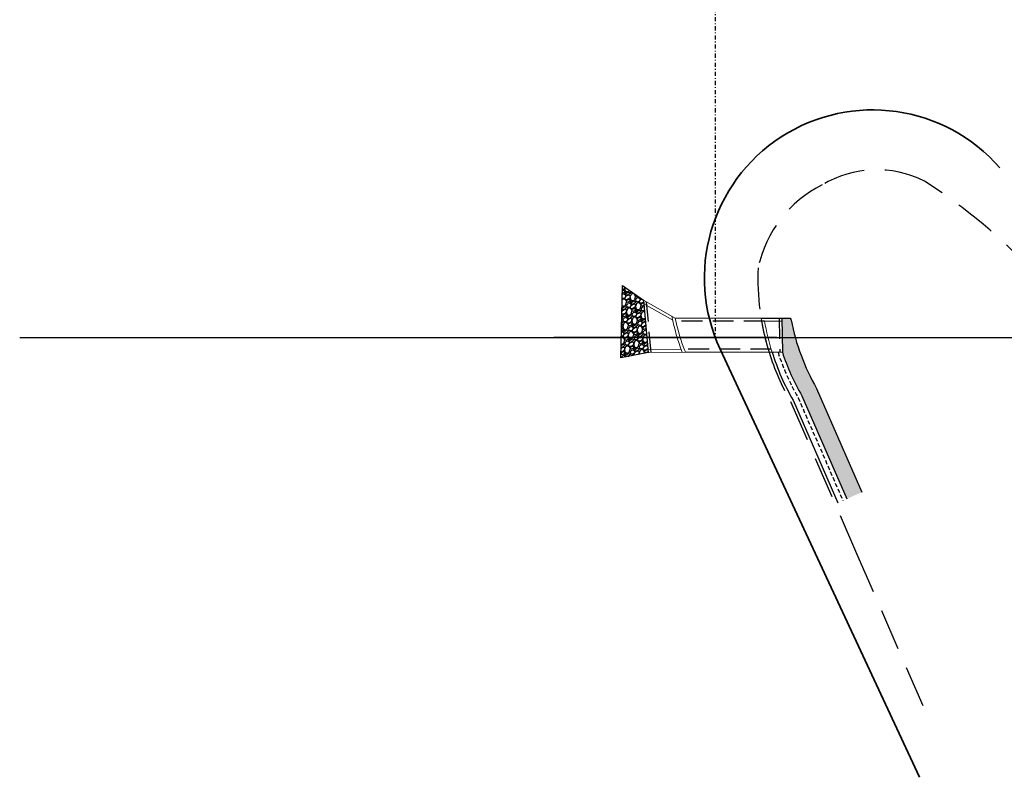
# Model space of a CAD drawing. Units: metres. Extents: x 832135 to 833863, y 9137334 to 9139968.
# Drawn here: x 832606 to 832725, y 9138643 to 9138734 of the extents above; entities that cross this region are included whole.
import ezdxf

# ---------------------------------------------------------------- set-up
doc = ezdxf.new("R2010")
doc.units = ezdxf.units.M
for name, pattern in [('DASHDOT', [1, 0.5, -0.25, 0, -0.25]), ('DASHEDX2', [1.5, 1, -0.5]), ('HIDDEN', [0.375, 0.25, -0.125])]:
    doc.linetypes.add(name, pattern=pattern)
for name, color, linetype in [('21', 3, 'Continuous'), ('23', 7, 'Continuous'), ('24', 4, 'Continuous'), ('26', 1, 'Continuous'), ('_Muro', 4, 'Continuous'), ('_sobreanchos', 3, 'Continuous'), ('C-ROAD-CNTR-N', 92, 'Continuous'), ('Eje diseño', 7, 'Continuous'), ('new eje', 5, 'Continuous')]:
    doc.layers.add(name, color=color, linetype=linetype)
doc.layers.add('_alero', color=4, linetype='Continuous', lineweight=9)

msp = doc.modelspace()

# ---------------------------------------------------------------- hatches: boundary and pattern name
at = {"layer": '21'}
h = msp.add_hatch(dxfattribs=at)
h.set_pattern_fill('GRAVEL', color=256, scale=0.05, angle=-148.998713, style=0)
h.set_pattern_definition([(79.0140741211, (-3159209.35795, 17400299.24365), (2.8215970642531, 15.0302724528533), [0.17086072, -16.91524181978]), (35.97102762114, (-3159209.325393, 17400299.411384), (-12.40893055716377, -8.93806144683885), [0.29320236, -29.02702444676]), (343.5117337211, (-3159209.0881, 17400299.583604), (-18.08122863961705, 5.4332376058725), [0.20674076, -20.46736139705]), (118.27497562114, (-3159208.82708, 17400300.11086), (11.99386822198404, -22.42587846827096), [0.26700226, -26.43321871287]), (143.83494080114, (-3159208.95356, 17400300.346004), (13.2924125215979, -9.79243939759883), [0.26181685, -25.91990387267]), (208.27497562114, (-3159209.16493, 17400300.500506), (22.42587846827096, 11.99386822198404), [0.26700226, -26.43321871287]), (248.69552709114, (-3159209.400077, 17400300.374026), (7.61041317836185, 19.3894742387353), [0.35309683, -34.95655765712]), (283.25661499114, (-3159209.528365, 17400300.04506), (6.77058712266944, -28.52779083655673), [0.33335976, -33.00262830095]), (332.43085224114, (-3159209.45192, 17400299.72058), (17.21229867241344, -8.9186587787424), [0.2679065, -26.52277284936]), (26.2376449211, (-3159209.21443, 17400299.59659), (-12.6285884179896, -6.1067630188995), [0.30585664, -14.986968475]), (73.39872442114, (-3159208.94009, 17400299.731808), (5.8677025950719, 19.82393922145108), [0.39553896, -39.15838625609]), (349.8153614511, (-3159209.91132, 17400299.47416), (11.5448512854826, -1.9526670981129), [0.13500227, -13.36528291217]), (22.47052102114, (-3159209.77845, 17400299.45029), (-15.45988678297456, -6.32642084101744), [0.25684099, -25.42731949852]), (76.001286621, (-3159209.5411, 17400299.5485), (-0.65412280038, 1.08858778333), [0.17960467, -1.61644655421]), (54.1998771311, (-3159209.38641, 17400299.46362), (-4.1346933162693, -5.4477895682867), [0.09672066, -9.57531118445]), (142.802696111, (-3159209.32983, 17400299.54206), (3.0509561846634, -2.611640549399), [0.13678281, -6.702376495]), (241.9650431511, (-3159209.4388, 17400299.62476), (-1.95751774938, -4.1395439677413), [0.22215983, -7.18314907645]), (12.566337801, (-3159209.5432, 17400299.42867), (-2.831298367035, -0.219657817583), [0.16064357, -3.85544905841]), (227.3908269551, (-3159208.698454, 17400299.921455), (-8.9235094321664, -9.8069913538271), [0.225044, -22.27941333627]), (281.3474625611, (-3159208.85081, 17400299.755824), (-2.8409996704058, 14.5909568182786), [0.18879947, -18.6911078391]), (144.1998771311, (-3159209.41238, 17400299.21095), (5.4477895682907, -4.1346933162722), [0.19344005, -9.47859179445]), (194.6117462911, (-3159209.569276, 17400299.3241), (12.84824623423617, 3.27546465473605), [0.225044, -22.27941333627]), (190.4452414011, (-3159209.10401, 17400300.59638), (6.7511845174245, 1.0934384352527), [0.2170176, -10.63386715655]), (145.7764272211, (-3159209.31743, 17400300.557035), (12.63828972558225, -8.70385160789305), [0.18183606, -18.00179669036]), (277.8026961111, (-3159210.0774, 17400300.293), (1.093438435677, -6.751184517356), [0.19344005, -9.47859179445]), (228.3553112611, (-3159210.05113, 17400300.101345), (11.5351499809473, 12.85794753905295), [0.21289137, -21.0761879901]), (280.4452414011, (-3159209.54398, 17400300.61352), (-1.0934384352058, 6.751184517432), [0.1085088, -10.74237595655]), (312.311219095, (-3159210.01208, 17400300.33224), (3.705078984865, -3.700228332943), [0.0647573, -6.41099748226]), (16.965043153, (-3159209.96848, 17400300.28435), (-3.919886150378, -0.873780617818), [0.26181685, -4.97452729453]), (37.01029258114, (-3159209.71806, 17400300.36075), (-10.2317550325328, -7.6298157876988), [0.2426335, -24.02068243167]), (154.691354151, (-3159209.49766, 17400299.72273), (2.396833384204, -1.523052766114), [0.18316194, -4.39588817984]), (204.15851321114, (-3159209.663243, 17400299.80103), (-19.81423791693544, -8.9429120408887), [0.31977838, -31.65800453252]), (271.9466825211, (-3159209.95501, 17400299.67016), (-0.224508469195, 10.2366056848577), [0.13075412, -12.94469615906]), (301.001286621, (-3159209.9506, 17400299.5395), (1.74271058371, -0.43446498295), [0.0762, -1.1938]), (331.2577237811, (-3159209.676665, 17400300.34117), (-8.9332107356591, 5.0036232824127), [0.17643348, -17.4669703866]), (259.0140741211, (-3159209.52197, 17400300.25633), (-2.8215970643056, -15.0302724528431), [0.34172144, -16.74438109978]), (211.001286621, (-3159209.5871, 17400299.9209), (-0.43446498295, -1.74271058371), [0.3302, -0.9398]), (176.3061331211, (-3159209.87012, 17400299.7508), (-15.4647374365823, 1.0788864711203), [0.20080478, -19.87965836207]), (105.0558907211, (-3159210.07051, 17400299.76374), (-1.5279034182888, 5.008473933683), [0.18491454, -9.06082501939]), (58.64726198114, (-3159210.118545, 17400299.942305), (14.14193988109608, 23.31421103960985), [0.30107255, -29.80623221147]), (26.42736536114, (-3159209.961895, 17400300.199415), (14.80576398369347, 7.4150086216501), [0.31851473, -31.53292322812])])
h.paths.add_polyline_path([(832678.8537, 9138693.1726), (832682.1634, 9138693.8026), (832681.5824, 9138700.1167), (832679.0582, 9138701.8947)])
h = msp.add_hatch(dxfattribs=at)
h.set_pattern_fill('GRAVEL', color=256, scale=0.05, angle=-148.998713, style=0)
h.set_pattern_definition([(79.0140741211, (-3159167.90508, 17400302.706045), (2.8215970642531, 15.0302724528533), [0.17086072, -16.91524181978]), (35.97102762114, (-3159167.872523, 17400302.873775), (-12.40893055716377, -8.93806144683885), [0.29320236, -29.02702444676]), (343.5117337211, (-3159167.63523, 17400303.045995), (-18.08122863961705, 5.4332376058725), [0.20674076, -20.46736139705]), (118.27497562114, (-3159167.37421, 17400303.57325), (11.99386822198404, -22.42587846827096), [0.26700226, -26.43321871287]), (143.83494080114, (-3159167.50069, 17400303.808394), (13.2924125215979, -9.79243939759883), [0.26181685, -25.91990387267]), (208.27497562114, (-3159167.71206, 17400303.962896), (22.42587846827096, 11.99386822198404), [0.26700226, -26.43321871287]), (248.69552709114, (-3159167.947207, 17400303.836416), (7.61041317836185, 19.3894742387353), [0.35309683, -34.95655765712]), (283.25661499114, (-3159168.075495, 17400303.50745), (6.77058712266944, -28.52779083655673), [0.33335976, -33.00262830095]), (332.43085224114, (-3159167.99905, 17400303.18297), (17.21229867241344, -8.9186587787424), [0.2679065, -26.52277284936]), (26.2376449211, (-3159167.76156, 17400303.05898), (-12.6285884179896, -6.1067630188995), [0.30585664, -14.986968475]), (73.39872442114, (-3159167.48722, 17400303.1942), (5.8677025950719, 19.82393922145108), [0.39553896, -39.15838625609]), (349.8153614511, (-3159168.45846, 17400302.93655), (11.5448512854826, -1.9526670981129), [0.13500227, -13.36528291217]), (22.47052102114, (-3159168.32558, 17400302.91268), (-15.45988678297456, -6.32642084101744), [0.25684099, -25.42731949852]), (76.001286621, (-3159168.0882, 17400303.01085), (-0.65412280038, 1.08858778333), [0.17960467, -1.61644655421]), (54.1998771311, (-3159167.93354, 17400302.926), (-4.1346933162693, -5.4477895682867), [0.09672066, -9.57531118445]), (142.802696111, (-3159167.87696, 17400303.00445), (3.0509561846634, -2.611640549399), [0.13678281, -6.702376495]), (241.9650431511, (-3159167.98592, 17400303.08715), (-1.95751774938, -4.1395439677413), [0.22215983, -7.18314907645]), (12.566337801, (-3159168.09034, 17400302.89106), (-2.831298367035, -0.219657817583), [0.16064357, -3.85544905841]), (227.3908269551, (-3159167.245584, 17400303.383845), (-8.9235094321664, -9.8069913538271), [0.225044, -22.27941333627]), (281.3474625611, (-3159167.39794, 17400303.218215), (-2.8409996704058, 14.5909568182786), [0.18879947, -18.6911078391]), (144.1998771311, (-3159167.95951, 17400302.67334), (5.4477895682907, -4.1346933162722), [0.19344005, -9.47859179445]), (194.6117462911, (-3159168.116406, 17400302.786494), (12.84824623423617, 3.27546465473605), [0.225044, -22.27941333627]), (190.4452414011, (-3159167.65114, 17400304.05877), (6.7511845174245, 1.0934384352527), [0.2170176, -10.63386715655]), (145.7764272211, (-3159167.86456, 17400304.019425), (12.63828972558225, -8.70385160789305), [0.18183606, -18.00179669036]), (277.8026961111, (-3159168.62452, 17400303.75539), (1.093438435677, -6.751184517356), [0.19344005, -9.47859179445]), (228.3553112611, (-3159168.59826, 17400303.563736), (11.5351499809473, 12.85794753905295), [0.21289137, -21.0761879901]), (280.4452414011, (-3159168.09111, 17400304.0759), (-1.0934384352058, 6.751184517432), [0.1085088, -10.74237595655]), (312.311219095, (-3159168.5592, 17400303.79463), (3.705078984865, -3.700228332943), [0.0647573, -6.41099748226]), (16.965043153, (-3159168.5156, 17400303.74674), (-3.919886150378, -0.873780617818), [0.26181685, -4.97452729453]), (37.01029258114, (-3159168.26519, 17400303.82314), (-10.2317550325328, -7.6298157876988), [0.2426335, -24.02068243167]), (154.691354151, (-3159168.0448, 17400303.18512), (2.396833384204, -1.523052766114), [0.18316194, -4.39588817984]), (204.15851321114, (-3159168.210374, 17400303.26342), (-19.81423791693544, -8.9429120408887), [0.31977838, -31.65800453252]), (271.9466825211, (-3159168.50214, 17400303.13255), (-0.224508469195, 10.2366056848577), [0.13075412, -12.94469615906]), (301.001286621, (-3159168.4977, 17400303.0019), (1.74271058371, -0.43446498295), [0.0762, -1.1938]), (331.2577237811, (-3159168.2238, 17400303.803565), (-8.9332107356591, 5.0036232824127), [0.17643348, -17.4669703866]), (259.0140741211, (-3159168.0691, 17400303.71872), (-2.8215970643056, -15.0302724528431), [0.34172144, -16.74438109978]), (211.001286621, (-3159168.1342, 17400303.3833), (-0.43446498295, -1.74271058371), [0.3302, -0.9398]), (176.3061331211, (-3159168.41725, 17400303.21319), (-15.4647374365823, 1.0788864711203), [0.20080478, -19.87965836207]), (105.0558907211, (-3159168.61764, 17400303.22613), (-1.5279034182888, 5.008473933683), [0.18491454, -9.06082501939]), (58.64726198114, (-3159168.665675, 17400303.404695), (14.14193988109608, 23.31421103960985), [0.30107255, -29.80623221147]), (26.42736536114, (-3159168.509025, 17400303.661806), (14.80576398369347, 7.4150086216501), [0.31851473, -31.53292322812])])
h.paths.add_polyline_path([(832706.0953, 9138676.1506), (832707.929, 9138676.949), (832702.4693, 9138689.4891, -0.08413587), (832699.3835, 9138697.7753, 0.12986295), (832699.2784, 9138697.9613), (832698.2716, 9138697.9606), (832698.2715, 9138697.6088), (832698.3343, 9138693.8588, 0.05080899), (832700.6802, 9138688.5882)])

# ---------------------------------------------------------------- linework, layer by layer
at = {"layer": '21', "flags": 128}
msp.add_lwpolyline([(832681.5824, 9138700.1167), (832682.1634, 9138693.8026), (832678.8537, 9138693.1726), (832679.0582, 9138701.8947), (832681.5824, 9138700.1167)], dxfattribs=at)
msp.add_lwpolyline([(832695.7672, 9138697.959), (832699.2784, 9138697.9613, -0.16379678), (832699.394, 9138697.7208, 0.08360774), (832702.4693, 9138689.4891), (832707.929, 9138676.949)], format="xyb", dxfattribs=at)
at = {"layer": '23', "linetype": 'HIDDEN', "lineweight": -3, "ltscale": 10, "flags": 128}
for points in [[(832682.5145, 9138693.8071), (832681.953, 9138699.9083)], [(832696.1811, 9138697.609), (832685.4923, 9138697.6098)], [(832697.9656, 9138697.9604), (832698.0344, 9138693.8538)], [(832696.9875, 9138694.2089), (832686.501, 9138694.2097)]]:
    msp.add_lwpolyline(points, dxfattribs=at)
at = {"layer": '24', "linetype": 'Continuous', "lineweight": 35, "ltscale": 15, "flags": 128}
msp.add_lwpolyline([(832724.5739, 9138716.0949, 0.86966984), (832690.8261, 9138694.2382), (832714.885, 9138642.5391)], format="xyb", dxfattribs=at)
at = {"layer": '26', "flags": 128}
msp.add_lwpolyline([(832606.3315, 9138695.6467), (832805.7979, 9138695.6467)], dxfattribs=at)
at = {"layer": '_alero', "flags": 128}
for points in [[(832685.4184, 9138697.9598), (832681.5824, 9138700.1167)], [(832685.108, 9138697.7328), (832681.6213, 9138699.6933)], [(832695.7672, 9138697.959), (832685.4184, 9138697.9598)], [(832695.7672, 9138697.609), (832698.2715, 9138697.6088)], [(832686.1296, 9138694.2033), (832682.1312, 9138694.1522)], [(832686.6364, 9138693.8597), (832682.1634, 9138693.8026)], [(832698.3343, 9138693.8588), (832686.6364, 9138693.8597)]]:
    msp.add_lwpolyline(points, dxfattribs=at)
for points in [[(832695.7672, 9138697.959, 0.03514907), (832696.7283, 9138693.859)], [(832696.1811, 9138697.609, 0.03259084), (832697.095, 9138693.8589, 0.02949953)]]:
    msp.add_lwpolyline(points, format="xyb", dxfattribs=at)
at = {"layer": '_alero'}
for radius, start, end in [(24.65, 190.795716, 201.283567), (24.3, 191.495286, 201.593276)]:
    msp.add_arc((832709.231, 9138702.8025), radius, start, end, dxfattribs=at)
at = {"layer": '_Muro', "flags": 128}
msp.add_lwpolyline([(832698.2657, 9138697.9606), (832698.3343, 9138693.8588)], dxfattribs=at)
for points in [[(832697.095, 9138693.8589, 0.05352624), (832699.6239, 9138688.0584), (832705.0134, 9138675.6796)], [(832698.3343, 9138693.8588, 0.05080899), (832700.6802, 9138688.5882), (832706.0953, 9138676.1506)]]:
    msp.add_lwpolyline(points, format="xyb", dxfattribs=at)
at = {"layer": '_Muro', "linetype": 'HIDDEN', "ltscale": 2, "flags": 128}
msp.add_lwpolyline([(832697.8085, 9138693.8589, 0.05199037), (832700.2327, 9138688.3636), (832705.6368, 9138675.951)], format="xyb", dxfattribs=at)
at = {"layer": '_sobreanchos', "linetype": 'DASHEDX2', "ltscale": 5}
msp.add_lwpolyline([(832742.8635, 9138688.8772), (832728.9007, 9138703.2423, 0.06549184), (832715.4675, 9138714.4988, 0.25991045), (832703.1549, 9138714.0458, 0.23138673), (832695.4131, 9138704.0517, 0.08631228), (832696.7283, 9138693.859, 0.05428673), (832699.3105, 9138687.9015), (832707.2965, 9138669.5586), (832715.2632, 9138651.2071)], format="xyb", dxfattribs=at)
at = {"layer": 'C-ROAD-CNTR-N', "color": 4, "flags": 128}
msp.add_lwpolyline([(832697.6605, 9138695.6467), (832670.7493, 9138695.6467)], dxfattribs=at)
at = {"layer": 'Eje diseño', "linetype": 'DASHDOT', "flags": 128}
msp.add_lwpolyline([(832690.2341, 9138814.4818), (832690.2341, 9138822.7888), (832690.2341, 9138822.7888), (832690.2341, 9138695.6467)], dxfattribs=at)
at = {"layer": 'new eje', "flags": 128}
msp.add_lwpolyline([(832695.8258, 9138697.609, 0.02913554), (832696.6222, 9138694.209)], format="xyb", dxfattribs=at)
msp.add_lwpolyline([(832695.8258, 9138697.609, 0.02913554), (832696.6222, 9138694.209)], format="xyb", dxfattribs=at)

doc.saveas('drawing.dxf')
